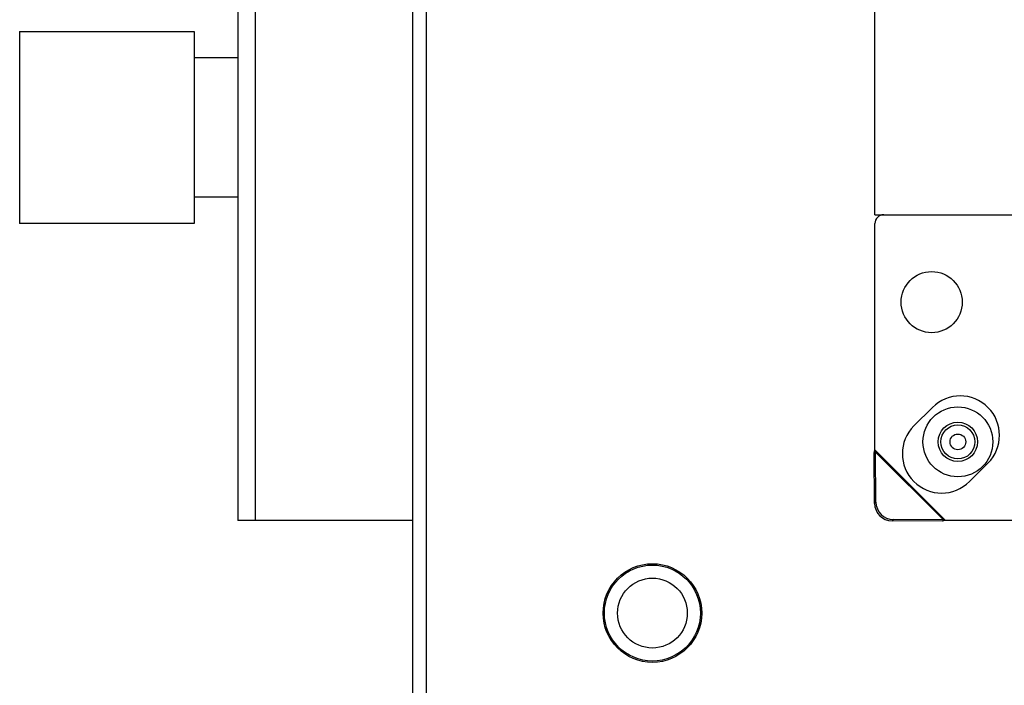
# Model space of a CAD drawing. Units: millimetres. Extents: x -1159 to 54054, y -7677 to 919.
# Drawn here: x -1159 to -1046, y -5485 to -5409 of the extents above; entities that cross this region are included whole.
import ezdxf

# ---------------------------------------------------------------- set-up
doc = ezdxf.new("R2010")
doc.units = ezdxf.units.MM

msp = doc.modelspace()

# ---------------------------------------------------------------- linework, layer by layer
at = {"color": 7, "linetype": 'Continuous', "lineweight": 25}
for p, q in [((-1113.83, -5002.02), (-1113.83, -5590.28)), ((-1112.23, -5589.55), (-1112.23, -5002.75)), ((-1133.83, -5126.15), (-1133.83, -5466.15)), ((-1131.83, -5126.15), (-1131.83, -5466.15)), ((-1060.83, -5431.15), (-1060.83, -5162.15)), ((-1158.83, -5410.15), (-1138.83, -5410.15)), ((-1158.83, -5410.15), (-1158.83, -5432.15)), ((-1138.83, -5410.15), (-1138.83, -5432.15)), ((-1138.83, -5413.15), (-1133.83, -5413.15)), ((-1133.83, -5429.15), (-1138.83, -5429.15)), ((-1060.83, -5431.15), (-1044.83, -5431.15)), ((-1138.83, -5432.15), (-1158.83, -5432.15)), ((-1060.83, -5458.05), (-1060.83, -5432.15)), ((-1056.37, -5455.33), (-1054.25, -5453.21)), ((-1060.91, -5458.46), (-1060.83, -5458.05)), ((-1060.91, -5458.46), (-1060.76, -5458.31)), ((-1060.87, -5464.19), (-1060.91, -5458.46)), ((-1060.76, -5458.31), (-1060.83, -5458.05)), ((-1060.83, -5458.05), (-1052.73, -5466.15)), ((-1060.76, -5458.31), (-1052.98, -5466.09)), ((-1060.72, -5464.05), (-1060.76, -5458.31)), ((-1047.88, -5459.57), (-1050, -5461.69)), ((-1060.72, -5464.05), (-1060.87, -5464.19)), ((-1131.83, -5466.15), (-1133.83, -5466.15)), ((-1113.83, -5466.15), (-1131.83, -5466.15)), ((-1058.87, -5466.19), (-1058.72, -5466.05)), ((-1053.13, -5466.24), (-1058.87, -5466.19)), ((-1052.98, -5466.09), (-1058.72, -5466.05)), ((-1052.98, -5466.09), (-1053.13, -5466.24)), ((-1052.73, -5466.15), (-1053.13, -5466.24)), ((-1052.73, -5466.15), (-1052.98, -5466.09)), ((-1026.83, -5466.15), (-1052.73, -5466.15))]:
    msp.add_line(p, q, dxfattribs=at)
for centre, radius in [((-1054.33, -5441.15), 3.5), ((-1051.33, -5457.15), 4), ((-1051.33, -5457.15), 2.25), ((-1051.33, -5457.15), 1.95), ((-1051.33, -5457.15), 0.9), ((-1086.33, -5476.75), 5.65), ((-1086.33, -5476.75), 5.5), ((-1086.33, -5476.75), 4)]:
    msp.add_circle(centre, radius, dxfattribs=at)
for centre, radius, start, end in [((-1059.83, -5432.15), 1, 90, 180), ((-1051.06, -5456.39), 4.5, 315, 135), ((-1053.19, -5458.51), 4.5, 135, 315), ((-1058.85, -5464.17), 2.02, 180.5848, 269.4143), ((-1058.7, -5464.03), 2.02, 180.5844, 269.4152)]:
    msp.add_arc(centre, radius, start, end, dxfattribs=at)

doc.saveas('drawing.dxf')
